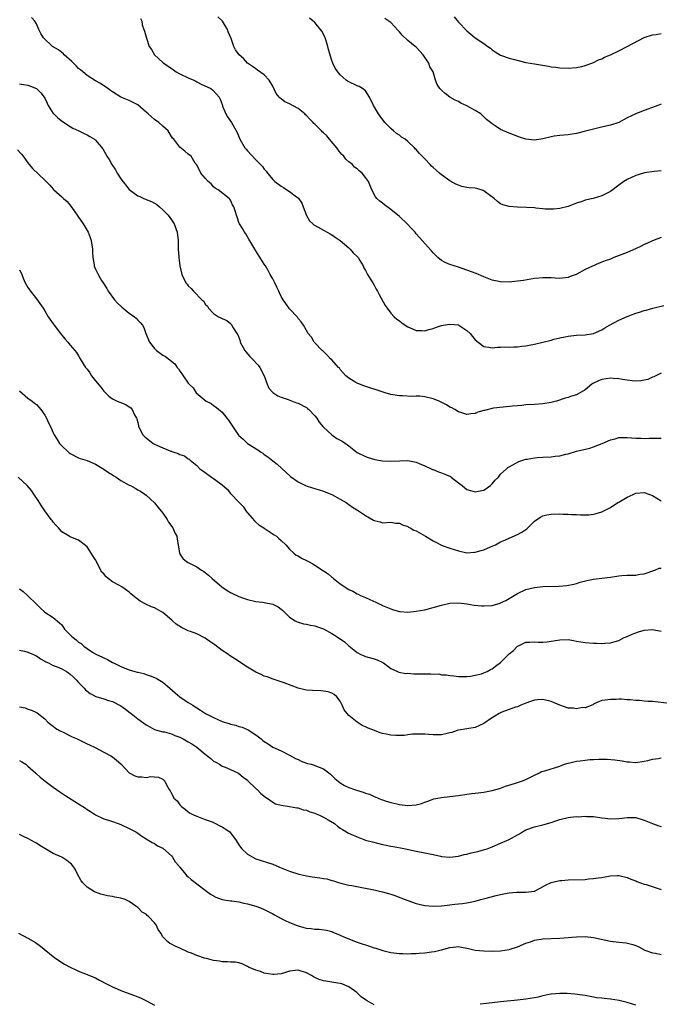
# Model space of a CAD drawing. Units: inches. Extents: x 2595000 to 2598000, y 1530000 to 1533000.
# Drawn here: x 2595273 to 2595425, y 1531318 to 1531551 of the extents above; entities that cross this region are included whole.
import ezdxf

# ---------------------------------------------------------------- set-up
doc = ezdxf.new("R2010")
doc.units = ezdxf.units.IN
doc.header["$MEASUREMENT"] = 0
doc.layers.add('LD25951530_10ft', color=82, linetype='Continuous')

msp = doc.modelspace()

# ---------------------------------------------------------------- linework, layer by layer
at = {"layer": 'LD25951530_10ft'}
for points, elevation in [([(2595425, 1531467.65), (2595423.75, 1531467), (2595423.27, 1531466.73), (2595423, 1531466.64), (2595421.84, 1531466.16), (2595421, 1531465.94), (2595420.18, 1531465.82), (2595419, 1531465.76), (2595418.18, 1531465.82), (2595417, 1531465.96), (2595415.88, 1531466.12), (2595415, 1531466.28), (2595413.65, 1531466.35), (2595413, 1531466.42), (2595411, 1531466.14), (2595410.17, 1531465.83), (2595408.84, 1531465.16), (2595408.62, 1531465), (2595407, 1531463.7), (2595405, 1531462.53), (2595403.8, 1531462.2), (2595403, 1531461.87), (2595402.3, 1531461.7), (2595400.26, 1531461), (2595399, 1531460.7), (2595397, 1531460.35), (2595395, 1531460.19), (2595393, 1531460.1), (2595391.99, 1531459.99), (2595391, 1531459.92), (2595389.77, 1531459.77), (2595387.57, 1531459.57), (2595385.3, 1531459.3), (2595385, 1531459.25), (2595383.18, 1531458.82), (2595383, 1531458.76), (2595381.62, 1531458.37), (2595381, 1531458.09), (2595379.97, 1531458.03), (2595379, 1531457.84), (2595377.77, 1531458.23), (2595377, 1531458.45), (2595376.11, 1531459), (2595375.41, 1531459.41), (2595375, 1531459.58), (2595374.15, 1531460.15), (2595372.41, 1531461), (2595371, 1531461.54), (2595369, 1531461.99), (2595367.86, 1531462.14), (2595367, 1531462.15), (2595366.06, 1531462.06), (2595363.71, 1531462.29), (2595363, 1531462.22), (2595361.47, 1531462.53), (2595361, 1531462.56), (2595359.63, 1531463), (2595359.14, 1531463.14), (2595354.61, 1531464.6), (2595353.57, 1531465), (2595353, 1531465.24), (2595352.33, 1531465.67), (2595351, 1531466.44), (2595350.35, 1531467), (2595349.69, 1531467.69), (2595349, 1531468.51), (2595348.8, 1531468.8), (2595348.6, 1531469), (2595347, 1531470.74), (2595346.72, 1531471), (2595345.92, 1531471.92), (2595345, 1531472.74), (2595344.89, 1531472.89), (2595344.71, 1531473), (2595343, 1531474.81), (2595342.84, 1531475), (2595342.17, 1531476.17), (2595341.43, 1531477), (2595341, 1531477.71), (2595340.26, 1531479), (2595339.77, 1531479.77), (2595339, 1531480.59), (2595338.86, 1531480.86), (2595337, 1531482.85), (2595336.14, 1531484.14), (2595335.5, 1531485), (2595335, 1531485.74), (2595334.63, 1531486.63), (2595334.44, 1531487), (2595334.01, 1531488.01), (2595333.46, 1531489), (2595333, 1531489.92), (2595332.42, 1531491), (2595331.95, 1531491.95), (2595331.26, 1531493), (2595331, 1531493.44), (2595329, 1531496.59), (2595327.37, 1531499.37), (2595327, 1531499.93), (2595326.62, 1531500.62), (2595326.32, 1531501), (2595325.85, 1531501.85), (2595325.1, 1531503), (2595325.06, 1531503.06), (2595324.57, 1531504.57), (2595324.42, 1531505), (2595324.2, 1531505.8), (2595323.82, 1531507), (2595323.48, 1531507.48), (2595323, 1531508.6), (2595322.83, 1531508.83), (2595322.66, 1531509), (2595320.05, 1531511), (2595319.4, 1531511.4), (2595319, 1531511.71), (2595318.42, 1531512.42), (2595317.69, 1531513), (2595317, 1531513.8), (2595315.94, 1531515), (2595315.68, 1531515.68), (2595315, 1531516.87), (2595314.96, 1531516.96), (2595314.91, 1531517), (2595314.66, 1531517.34), (2595313.67, 1531519), (2595313.27, 1531519.27), (2595313, 1531519.5), (2595312.21, 1531520.21), (2595311, 1531521.17), (2595309.55, 1531523), (2595309.29, 1531523.29), (2595308.19, 1531525), (2595307, 1531526.07), (2595306, 1531527), (2595305, 1531527.69), (2595304.28, 1531528.28), (2595303.47, 1531529), (2595303, 1531529.45), (2595301, 1531531.17), (2595299.8, 1531531.8), (2595299, 1531532.19), (2595297, 1531533.01), (2595295, 1531534.27), (2595294.59, 1531534.59), (2595293.94, 1531535), (2595292.18, 1531536.18), (2595291, 1531536.82), (2595289, 1531538.13), (2595287.44, 1531539.44), (2595287, 1531539.79), (2595286.41, 1531540.41), (2595285.79, 1531541), (2595285.42, 1531541.42), (2595283.62, 1531543), (2595283.32, 1531543.32), (2595283, 1531543.54), (2595282.21, 1531544.21), (2595280.82, 1531545), (2595278.67, 1531547), (2595278.06, 1531548.06), (2595277.56, 1531549), (2595277, 1531550.34), (2595276.67, 1531551), (2595275.87, 1531551.87)], 8070), ([(2595301.64, 1531551.64), (2595301.96, 1531551), (2595302.1, 1531550.1), (2595302.44, 1531549), (2595302.6, 1531548.6), (2595303.07, 1531546.93), (2595303.69, 1531545), (2595304.27, 1531544.27), (2595304.97, 1531543), (2595307, 1531541.22), (2595307.21, 1531541), (2595309, 1531539.78), (2595309.45, 1531539.45), (2595310.12, 1531539), (2595311, 1531538.51), (2595313, 1531537.56), (2595314.27, 1531537), (2595314.75, 1531536.75), (2595315, 1531536.63), (2595316.05, 1531536.05), (2595318.35, 1531535), (2595318.73, 1531534.73), (2595319, 1531534.5), (2595320.31, 1531533), (2595320.51, 1531532.51), (2595321, 1531531.2), (2595321.06, 1531531), (2595321.13, 1531530.87), (2595321.9, 1531529), (2595322.29, 1531528.29), (2595323.22, 1531527), (2595324.58, 1531524.58), (2595325.21, 1531523), (2595326.4, 1531521), (2595326.67, 1531520.67), (2595327, 1531520.29), (2595329, 1531518.17), (2595330.14, 1531517), (2595330.54, 1531516.54), (2595331, 1531515.89), (2595331.44, 1531515.44), (2595331.76, 1531515), (2595333, 1531513.51), (2595333.5, 1531513), (2595335, 1531511.87), (2595335.55, 1531511.55), (2595336.34, 1531511), (2595337, 1531510.62), (2595338.6, 1531509.4), (2595339, 1531509.13), (2595339.88, 1531507.88), (2595340.18, 1531507), (2595340.99, 1531504.99), (2595341.73, 1531503.73), (2595342.54, 1531503), (2595342.76, 1531502.76), (2595343.8, 1531502.2), (2595345, 1531501.5), (2595345.92, 1531501), (2595346.58, 1531500.58), (2595347, 1531500.36), (2595347.8, 1531499.8), (2595348.99, 1531499), (2595351, 1531497.28), (2595351.35, 1531497), (2595352.09, 1531496.09), (2595353, 1531495.25), (2595353.23, 1531495), (2595353.67, 1531494.33), (2595354.46, 1531493), (2595354.59, 1531492.59), (2595355, 1531491.94), (2595355.29, 1531491.29), (2595355.49, 1531491), (2595356.28, 1531489.72), (2595356.68, 1531489), (2595357, 1531488.49), (2595357.52, 1531487.52), (2595357.86, 1531487), (2595358.25, 1531486.25), (2595359.66, 1531483.66), (2595360.1, 1531483), (2595361, 1531481.86), (2595361.76, 1531481), (2595362.42, 1531480.42), (2595363, 1531480.03), (2595363.56, 1531479.56), (2595364.41, 1531479), (2595365, 1531478.63), (2595366.09, 1531478.09), (2595367, 1531477.73), (2595368.31, 1531477.69), (2595369, 1531477.64), (2595370.01, 1531477.99), (2595371, 1531478.23), (2595371.54, 1531478.46), (2595373, 1531478.93), (2595373.35, 1531479), (2595375, 1531479.26), (2595377, 1531479.05), (2595377.11, 1531479), (2595379, 1531477.74), (2595379.78, 1531477), (2595380.32, 1531476.32), (2595381, 1531475.53), (2595381.66, 1531475), (2595383, 1531473.97), (2595384.21, 1531473.79), (2595385, 1531473.62), (2595386.25, 1531473.75), (2595387, 1531473.75), (2595388.17, 1531473.83), (2595389, 1531473.79), (2595390.14, 1531473.86), (2595391, 1531473.84), (2595392.01, 1531473.99), (2595393, 1531474.08), (2595393.75, 1531474.25), (2595395, 1531474.49), (2595399, 1531475.46), (2595399.64, 1531475.64), (2595401, 1531475.97), (2595402.25, 1531476.25), (2595403, 1531476.4), (2595405, 1531476.59), (2595407, 1531476.67), (2595409, 1531476.99), (2595411, 1531477.9), (2595411.66, 1531478.34), (2595412.81, 1531479), (2595415, 1531480.16), (2595417, 1531481.05), (2595419, 1531481.81), (2595419.91, 1531482.09), (2595421, 1531482.45), (2595421.45, 1531482.55), (2595423.02, 1531483.02), (2595425.64, 1531483.64)], 8060), ([(2595425, 1531499.74), (2595423, 1531498.99), (2595421.65, 1531498.35), (2595421, 1531498.07), (2595420.29, 1531497.71), (2595418.94, 1531497.06), (2595417, 1531496.21), (2595413.82, 1531495), (2595413, 1531494.65), (2595411.78, 1531494.22), (2595411, 1531493.87), (2595410.32, 1531493.68), (2595407, 1531492.16), (2595405.09, 1531491.09), (2595404.91, 1531491), (2595403.48, 1531490.52), (2595403, 1531490.29), (2595401, 1531490.04), (2595399.91, 1531490.09), (2595399, 1531490.18), (2595397.82, 1531490.18), (2595397, 1531490.21), (2595395, 1531490), (2595392.41, 1531489.59), (2595391, 1531489.37), (2595389, 1531489.18), (2595387, 1531489.24), (2595385, 1531489.67), (2595383, 1531490.44), (2595381.21, 1531491.21), (2595379, 1531492.03), (2595377, 1531492.71), (2595375, 1531493.36), (2595373.84, 1531493.84), (2595373, 1531494.27), (2595372.14, 1531495), (2595371, 1531496.08), (2595370.6, 1531496.6), (2595367, 1531500.65), (2595366.71, 1531501), (2595365.9, 1531501.9), (2595364.84, 1531503), (2595363, 1531504.69), (2595362.64, 1531505), (2595361, 1531506.35), (2595359.49, 1531507.49), (2595359, 1531507.91), (2595358.36, 1531508.36), (2595357.67, 1531509), (2595357.37, 1531509.37), (2595356.49, 1531511), (2595355.67, 1531513), (2595355, 1531513.97), (2595354.17, 1531515), (2595353.51, 1531515.51), (2595353, 1531515.97), (2595352.41, 1531516.41), (2595351.86, 1531517), (2595351, 1531517.65), (2595350.3, 1531518.3), (2595349.81, 1531519), (2595349.4, 1531519.4), (2595349, 1531519.85), (2595348.49, 1531520.49), (2595348.17, 1531521), (2595346.47, 1531523), (2595345.78, 1531523.78), (2595345, 1531524.55), (2595344.75, 1531524.75), (2595344.55, 1531525), (2595343, 1531526.57), (2595342.75, 1531526.75), (2595342.56, 1531527), (2595341.78, 1531527.78), (2595341, 1531528.63), (2595340.79, 1531528.79), (2595340.58, 1531529), (2595339, 1531530.3), (2595337, 1531531.41), (2595335.89, 1531531.89), (2595335, 1531532.6), (2595334.74, 1531532.74), (2595334.53, 1531533), (2595333.82, 1531533.82), (2595333, 1531535.59), (2595332.19, 1531537), (2595331, 1531538.3), (2595329.4, 1531539.4), (2595329, 1531539.66), (2595328.23, 1531540.23), (2595327.03, 1531541), (2595326.1, 1531542.1), (2595325.04, 1531543), (2595324.2, 1531544.2), (2595323.8, 1531545), (2595323.16, 1531546.84), (2595323.05, 1531547.05), (2595322.44, 1531548.44), (2595322.29, 1531549), (2595321.06, 1531551), (2595321, 1531551.08), (2595320.01, 1531552.01)], 8050), ([(2595425, 1531515.5), (2595423.37, 1531515.37), (2595421.06, 1531515.06), (2595420.84, 1531515), (2595419, 1531514.45), (2595417, 1531513.5), (2595416.21, 1531513), (2595415, 1531512.14), (2595413, 1531510.66), (2595411, 1531509.59), (2595408.96, 1531508.96), (2595407, 1531508.55), (2595406.29, 1531508.29), (2595405, 1531507.86), (2595403, 1531507.07), (2595401, 1531506.62), (2595399.53, 1531506.47), (2595399, 1531506.46), (2595397.52, 1531506.48), (2595397, 1531506.54), (2595395.31, 1531506.69), (2595395, 1531506.74), (2595393.13, 1531506.87), (2595391, 1531506.92), (2595389.05, 1531507.05), (2595387.48, 1531507.48), (2595387, 1531507.75), (2595386.25, 1531508.25), (2595385.44, 1531509), (2595383.76, 1531510.24), (2595383, 1531510.83), (2595382.89, 1531510.89), (2595381.34, 1531511.34), (2595381, 1531511.39), (2595379.54, 1531511.54), (2595379, 1531511.61), (2595377.84, 1531511.84), (2595377, 1531512.11), (2595376.38, 1531512.38), (2595375, 1531513.19), (2595373, 1531514.61), (2595372.49, 1531515), (2595371.69, 1531515.69), (2595371, 1531516.33), (2595370.63, 1531516.63), (2595370.27, 1531517), (2595369, 1531518.38), (2595367.7, 1531519.7), (2595367, 1531520.55), (2595366.77, 1531520.77), (2595366.58, 1531521), (2595365, 1531522.46), (2595364.34, 1531523), (2595363.52, 1531523.52), (2595363, 1531523.94), (2595362.35, 1531524.35), (2595361.58, 1531525), (2595361, 1531525.55), (2595359.59, 1531527), (2595358.44, 1531528.44), (2595358.06, 1531529), (2595356.91, 1531531), (2595355.93, 1531533), (2595355, 1531534.44), (2595354.24, 1531535), (2595353.47, 1531535.47), (2595353, 1531535.66), (2595351, 1531536.6), (2595350.75, 1531536.75), (2595350.43, 1531537), (2595349, 1531538.28), (2595348.4, 1531539), (2595347.83, 1531539.83), (2595347.26, 1531541), (2595347, 1531541.68), (2595346.23, 1531544.23), (2595346.08, 1531545), (2595345.66, 1531546.34), (2595345.43, 1531547), (2595345, 1531547.92), (2595344.6, 1531548.6), (2595344.35, 1531549), (2595343, 1531550.67), (2595342.81, 1531550.81), (2595342.61, 1531551), (2595341.7, 1531551.7)], 8040), ([(2595425, 1531531.29), (2595424.24, 1531531), (2595420.39, 1531529.61), (2595419, 1531528.99), (2595417, 1531528.06), (2595415, 1531526.96), (2595413, 1531526.34), (2595411.9, 1531526.1), (2595410.28, 1531525.72), (2595408.68, 1531525.32), (2595406.81, 1531524.81), (2595405, 1531524.38), (2595403, 1531524.05), (2595401.98, 1531523.98), (2595401, 1531523.88), (2595399.72, 1531523.72), (2595399, 1531523.61), (2595397, 1531523.13), (2595395, 1531522.8), (2595393, 1531523), (2595391.49, 1531523.49), (2595389, 1531524.46), (2595387, 1531525.34), (2595385.94, 1531526.06), (2595385, 1531526.64), (2595384.57, 1531527), (2595383.67, 1531527.67), (2595383, 1531528.33), (2595382.27, 1531529), (2595381, 1531529.79), (2595379, 1531530.93), (2595377.55, 1531531.55), (2595377, 1531531.91), (2595376.23, 1531532.23), (2595374.96, 1531533), (2595373.86, 1531533.86), (2595373, 1531534.66), (2595372.57, 1531535), (2595371.97, 1531535.97), (2595371.53, 1531537), (2595371.05, 1531538.95), (2595371.03, 1531539), (2595370.19, 1531540.19), (2595369.98, 1531541), (2595368.62, 1531543), (2595367.83, 1531543.83), (2595367, 1531544.8), (2595366.78, 1531545), (2595365, 1531546.37), (2595363.67, 1531547.67), (2595363, 1531548.43), (2595362.74, 1531548.74), (2595361, 1531550.65), (2595359.59, 1531551.59)], 8030), ([(2595375.96, 1531551.96), (2595377, 1531550.77), (2595379, 1531548.65), (2595379.9, 1531547.9), (2595380.94, 1531547), (2595383, 1531545.7), (2595383.95, 1531545), (2595384.58, 1531544.58), (2595385, 1531544.19), (2595385.73, 1531543.73), (2595387, 1531542.89), (2595389, 1531542.21), (2595389.94, 1531541.94), (2595393, 1531541.21), (2595395, 1531540.83), (2595398.3, 1531540.3), (2595399, 1531540.16), (2595400.04, 1531540.04), (2595401, 1531539.9), (2595403, 1531539.82), (2595405, 1531539.99), (2595406.27, 1531540.27), (2595407, 1531540.46), (2595408.86, 1531541.14), (2595409, 1531541.18), (2595410.19, 1531541.81), (2595411, 1531542.09), (2595411.59, 1531542.41), (2595413, 1531543.03), (2595415, 1531543.97), (2595417, 1531544.97), (2595418.33, 1531545.67), (2595419.63, 1531546.37), (2595421, 1531547.07), (2595423, 1531547.73), (2595423.84, 1531547.84), (2595425, 1531548.06)], 8020), ([(2595273, 1531536.13), (2595273.94, 1531535.94), (2595275, 1531535.82), (2595275.6, 1531535.6), (2595277.02, 1531535.02), (2595278.04, 1531534.04), (2595278.85, 1531533), (2595279, 1531532.71), (2595279.52, 1531531.52), (2595279.83, 1531531), (2595281, 1531529.14), (2595281.13, 1531529), (2595282.09, 1531528.09), (2595283.22, 1531527.22), (2595285, 1531526.03), (2595285.66, 1531525.66), (2595287.05, 1531525), (2595288.35, 1531524.35), (2595289, 1531524.06), (2595289.69, 1531523.69), (2595290.81, 1531523), (2595291, 1531522.83), (2595292.71, 1531520.71), (2595293.49, 1531519.49), (2595293.7, 1531519), (2595294.22, 1531518.22), (2595294.87, 1531517), (2595295.73, 1531515.73), (2595296.14, 1531515), (2595297, 1531513.67), (2595299, 1531511.08), (2595301, 1531509.65), (2595301.48, 1531509.48), (2595302.49, 1531509), (2595302.85, 1531508.85), (2595303, 1531508.77), (2595304.28, 1531508.28), (2595305, 1531507.84), (2595305.54, 1531507.54), (2595306.15, 1531507), (2595307, 1531506.29), (2595308.2, 1531505), (2595309, 1531503.92), (2595309.61, 1531503), (2595310.37, 1531501), (2595310.6, 1531499), (2595310.63, 1531497), (2595310.75, 1531495), (2595310.98, 1531493), (2595311.45, 1531491), (2595312.45, 1531489), (2595312.71, 1531488.71), (2595313, 1531488.32), (2595313.68, 1531487.68), (2595314.26, 1531487), (2595316.24, 1531485), (2595316.64, 1531484.64), (2595317, 1531483.97), (2595317.51, 1531483.51), (2595317.82, 1531483), (2595319, 1531481.74), (2595320.13, 1531481), (2595320.74, 1531480.74), (2595321, 1531480.57), (2595322.09, 1531480.09), (2595323, 1531479.38), (2595323.19, 1531479.19), (2595323.65, 1531478.35), (2595324.51, 1531477), (2595324.72, 1531476.72), (2595325.25, 1531475.25), (2595325.31, 1531475), (2595326.36, 1531473), (2595326.64, 1531472.64), (2595327.61, 1531471.6), (2595328.14, 1531471), (2595329.54, 1531469.54), (2595329.93, 1531469), (2595330.98, 1531467), (2595331.72, 1531465), (2595332.09, 1531464.09), (2595333.05, 1531463.05), (2595334.24, 1531462.24), (2595335, 1531461.94), (2595336.64, 1531461.36), (2595338.61, 1531460.61), (2595339, 1531460.49), (2595341, 1531459.47), (2595341.27, 1531459.27), (2595341.57, 1531459), (2595343, 1531457.53), (2595343.41, 1531457), (2595344.03, 1531456.03), (2595344.86, 1531455), (2595345, 1531454.81), (2595346.99, 1531452.99), (2595348.18, 1531452.18), (2595349, 1531451.76), (2595349.49, 1531451.49), (2595350.22, 1531451), (2595350.68, 1531450.68), (2595351, 1531450.41), (2595353, 1531448.86), (2595355, 1531447.87), (2595355.65, 1531447.65), (2595357.21, 1531447.21), (2595359, 1531446.9), (2595361, 1531446.79), (2595363.12, 1531446.88), (2595365, 1531446.92), (2595367, 1531446.56), (2595367.73, 1531446.27), (2595369, 1531445.7), (2595370.54, 1531445), (2595370.83, 1531444.83), (2595371, 1531444.79), (2595372.24, 1531444.24), (2595373, 1531444.04), (2595373.74, 1531443.74), (2595375.12, 1531443.12), (2595375.3, 1531443), (2595377, 1531441.63), (2595377.86, 1531441), (2595378.48, 1531440.48), (2595379, 1531440.1), (2595379.87, 1531439.87), (2595381, 1531439.51), (2595381.68, 1531439.68), (2595383, 1531439.95), (2595384.62, 1531441), (2595385, 1531441.38), (2595385.72, 1531442.28), (2595386.48, 1531443), (2595387, 1531443.68), (2595388.37, 1531445), (2595388.72, 1531445.28), (2595389, 1531445.45), (2595389.92, 1531445.92), (2595391.28, 1531446.72), (2595393, 1531447.27), (2595393.29, 1531447.29), (2595395, 1531447.61), (2595395.62, 1531447.62), (2595397, 1531447.72), (2595399, 1531447.8), (2595399.94, 1531447.94), (2595401, 1531448.06), (2595402.42, 1531448.42), (2595403, 1531448.55), (2595405, 1531449.13), (2595408.1, 1531449.9), (2595409, 1531450.18), (2595411.02, 1531450.98), (2595413, 1531451.81), (2595414.1, 1531452.1), (2595415, 1531452.35), (2595416.38, 1531452.38), (2595417, 1531452.42), (2595419, 1531452.25), (2595420.21, 1531452.21), (2595421, 1531452.16), (2595422.22, 1531452.22), (2595424.26, 1531452.26), (2595425, 1531452.25)], 8080), ([(2595272.49, 1531520.49), (2595273.47, 1531519.47), (2595273.87, 1531519), (2595275, 1531517.41), (2595276.09, 1531516.09), (2595279, 1531513.31), (2595279.28, 1531513), (2595280.17, 1531512.17), (2595281, 1531511.17), (2595281.17, 1531511), (2595283, 1531509.37), (2595283.39, 1531509), (2595284.26, 1531508.26), (2595285.18, 1531507.18), (2595285.97, 1531506.03), (2595286.83, 1531504.83), (2595288.07, 1531503), (2595289.26, 1531501), (2595289.74, 1531499.74), (2595289.98, 1531499), (2595290.26, 1531497), (2595290.28, 1531496.28), (2595290.39, 1531495), (2595290.7, 1531493.31), (2595290.73, 1531493), (2595290.8, 1531492.8), (2595291, 1531492.26), (2595291.61, 1531491), (2595292.45, 1531489.55), (2595292.79, 1531489), (2595293.67, 1531487.67), (2595294.04, 1531487), (2595295.47, 1531485), (2595296.21, 1531484.21), (2595297, 1531483.5), (2595297.25, 1531483.25), (2595297.55, 1531483), (2595299, 1531481.85), (2595300.21, 1531481), (2595300.61, 1531480.61), (2595301, 1531480.15), (2595301.63, 1531479.63), (2595302.17, 1531479), (2595302.46, 1531478.46), (2595302.94, 1531477), (2595303.79, 1531475), (2595305, 1531473.44), (2595305.46, 1531473), (2595306.36, 1531472.36), (2595307, 1531471.85), (2595307.58, 1531471.58), (2595308.34, 1531471), (2595309.81, 1531469.81), (2595310.34, 1531469), (2595310.65, 1531468.65), (2595311, 1531468.1), (2595311.48, 1531467.48), (2595311.78, 1531467), (2595313, 1531465.26), (2595313.21, 1531465), (2595314.12, 1531464.12), (2595314.87, 1531463), (2595315.82, 1531462.18), (2595317.26, 1531461), (2595318.42, 1531460.42), (2595319, 1531459.98), (2595319.61, 1531459.61), (2595320.23, 1531459), (2595321, 1531458.41), (2595322.11, 1531457), (2595322.52, 1531456.52), (2595323.29, 1531455.29), (2595324.92, 1531452.92), (2595325, 1531452.83), (2595325.98, 1531451.98), (2595327, 1531451), (2595329.46, 1531449.46), (2595330.07, 1531449), (2595330.65, 1531448.65), (2595331, 1531448.38), (2595331.81, 1531447.81), (2595333, 1531446.9), (2595334.05, 1531446.05), (2595337.19, 1531443.19), (2595339, 1531441.87), (2595340.96, 1531440.96), (2595342.45, 1531440.45), (2595343, 1531440.29), (2595345, 1531439.65), (2595346.79, 1531439), (2595347, 1531438.9), (2595349, 1531437.81), (2595350.38, 1531437), (2595350.73, 1531436.73), (2595351, 1531436.55), (2595351.89, 1531435.89), (2595353.35, 1531435), (2595355, 1531433.88), (2595356.85, 1531432.85), (2595357, 1531432.72), (2595358.42, 1531432.42), (2595359, 1531432.22), (2595361, 1531432.31), (2595362.14, 1531432.14), (2595363, 1531432.12), (2595363.71, 1531431.71), (2595365, 1531431.32), (2595365.18, 1531431.18), (2595365.56, 1531431), (2595366.46, 1531430.46), (2595367, 1531430.26), (2595368.68, 1531429.32), (2595369.23, 1531429), (2595371, 1531427.9), (2595371.61, 1531427.61), (2595372.79, 1531427), (2595373.16, 1531426.84), (2595375, 1531426.19), (2595377, 1531425.52), (2595379, 1531425.11), (2595380.8, 1531425.2), (2595381, 1531425.2), (2595382.39, 1531425.61), (2595383, 1531425.75), (2595383.85, 1531426.15), (2595385, 1531426.62), (2595385.75, 1531427), (2595387, 1531427.69), (2595388.17, 1531428.17), (2595389, 1531428.57), (2595391, 1531429.4), (2595392.01, 1531429.99), (2595393.21, 1531430.79), (2595395, 1531432.54), (2595395.61, 1531433), (2595396.46, 1531433.54), (2595397, 1531433.83), (2595397.96, 1531434.04), (2595399, 1531434.24), (2595401, 1531434.29), (2595401.76, 1531434.24), (2595403, 1531434.22), (2595403.85, 1531434.16), (2595405, 1531434.13), (2595405.94, 1531434.06), (2595407, 1531434.1), (2595407.9, 1531434.1), (2595409, 1531434.25), (2595409.64, 1531434.36), (2595411, 1531434.77), (2595411.16, 1531434.84), (2595413, 1531435.8), (2595414.78, 1531437), (2595415, 1531437.11), (2595416.19, 1531437.81), (2595417, 1531438.25), (2595417.52, 1531438.48), (2595418.55, 1531439), (2595419, 1531439.18), (2595421, 1531439.33), (2595422.12, 1531439), (2595423, 1531438.65), (2595425, 1531437.39)], 8090), ([(2595273, 1531492.12), (2595273.41, 1531491.41), (2595273.53, 1531491), (2595273.87, 1531490.13), (2595274.37, 1531489), (2595275, 1531487.92), (2595275.36, 1531487.36), (2595275.57, 1531487), (2595277, 1531485.2), (2595278.58, 1531483), (2595279, 1531482.39), (2595279.83, 1531481), (2595281, 1531479.29), (2595281.18, 1531479), (2595282.71, 1531477), (2595283.73, 1531475.73), (2595284.43, 1531475), (2595285, 1531474.27), (2595286.14, 1531473), (2595286.5, 1531472.5), (2595287, 1531471.74), (2595287.41, 1531471), (2595288.03, 1531469.96), (2595288.65, 1531469), (2595288.81, 1531468.81), (2595289, 1531468.54), (2595289.67, 1531467.67), (2595290.09, 1531467), (2595291, 1531465.79), (2595292.28, 1531464.28), (2595293, 1531463.36), (2595294.18, 1531462.18), (2595295, 1531461.53), (2595296.16, 1531461), (2595296.75, 1531460.75), (2595298.19, 1531460.19), (2595299, 1531459.68), (2595299.39, 1531459.39), (2595299.68, 1531459), (2595300.25, 1531457.75), (2595300.7, 1531457), (2595300.8, 1531456.8), (2595301, 1531455.91), (2595301.19, 1531455.19), (2595301.22, 1531455), (2595302.22, 1531453), (2595302.61, 1531452.61), (2595303, 1531452.28), (2595304.71, 1531451), (2595305, 1531450.84), (2595307, 1531449.93), (2595308.82, 1531449.18), (2595309, 1531449.12), (2595309.11, 1531449.11), (2595309.36, 1531449), (2595310.62, 1531448.62), (2595311, 1531448.38), (2595312.06, 1531448.06), (2595313, 1531447.34), (2595313.23, 1531447.23), (2595313.45, 1531447), (2595315, 1531445.74), (2595315.76, 1531445), (2595316.46, 1531444.46), (2595317, 1531444.1), (2595318.53, 1531443), (2595319, 1531442.7), (2595320.37, 1531441.63), (2595321, 1531441.17), (2595322.17, 1531440.17), (2595323, 1531439.15), (2595323.08, 1531439.08), (2595325.04, 1531437), (2595326.02, 1531436.02), (2595326.66, 1531435), (2595327, 1531434.56), (2595328.67, 1531432.67), (2595329, 1531432.36), (2595329.74, 1531431.74), (2595330.87, 1531431), (2595330.94, 1531430.94), (2595333.36, 1531429.36), (2595333.9, 1531429), (2595334.47, 1531428.47), (2595335, 1531428.02), (2595336.1, 1531427), (2595337, 1531425.97), (2595338.01, 1531425), (2595338.54, 1531424.54), (2595339, 1531424.36), (2595339.83, 1531423.83), (2595341, 1531423.28), (2595341.46, 1531423), (2595342.49, 1531422.49), (2595343, 1531422.19), (2595345, 1531420.82), (2595346.12, 1531420.12), (2595347, 1531419.32), (2595347.2, 1531419.2), (2595347.39, 1531419), (2595349, 1531417.77), (2595350.07, 1531417), (2595350.64, 1531416.64), (2595351, 1531416.39), (2595351.97, 1531415.97), (2595353, 1531415.35), (2595353.26, 1531415.26), (2595353.77, 1531415), (2595355, 1531414.49), (2595356, 1531414), (2595357.42, 1531413.42), (2595358.21, 1531413), (2595358.76, 1531412.76), (2595359, 1531412.62), (2595360.16, 1531412.16), (2595361, 1531411.79), (2595361.59, 1531411.59), (2595363, 1531411.21), (2595363.18, 1531411.18), (2595365, 1531411.04), (2595367, 1531411.23), (2595369, 1531411.62), (2595371, 1531412.13), (2595373, 1531412.69), (2595375, 1531413.13), (2595377, 1531413.24), (2595379, 1531413.02), (2595380.69, 1531412.69), (2595382.5, 1531412.5), (2595383, 1531412.49), (2595385, 1531412.63), (2595386.85, 1531413.15), (2595387, 1531413.21), (2595388.19, 1531413.81), (2595391, 1531415.46), (2595393, 1531416.36), (2595395, 1531416.9), (2595397, 1531417.11), (2595400.83, 1531417.17), (2595402.67, 1531417.33), (2595404.33, 1531417.67), (2595405, 1531417.85), (2595405.87, 1531418.13), (2595407.45, 1531418.55), (2595409, 1531418.83), (2595411, 1531419.07), (2595413, 1531419.35), (2595415, 1531419.65), (2595415.72, 1531419.72), (2595417, 1531419.78), (2595417.83, 1531419.83), (2595419, 1531419.81), (2595419.99, 1531419.99), (2595421, 1531420.12), (2595423.54, 1531421), (2595424.58, 1531421.42), (2595425, 1531421.43)], 8100), ([(2595273, 1531463.44), (2595275, 1531461.74), (2595275.98, 1531461), (2595276.54, 1531460.54), (2595277, 1531460.2), (2595277.59, 1531459.59), (2595278.08, 1531459), (2595279, 1531457.69), (2595279.38, 1531457), (2595279.86, 1531455.86), (2595280.32, 1531455), (2595281, 1531453.46), (2595281.24, 1531453), (2595281.91, 1531451.91), (2595282.51, 1531451), (2595283, 1531450.42), (2595284.54, 1531449), (2595284.79, 1531448.79), (2595285, 1531448.59), (2595287, 1531447.56), (2595287.4, 1531447.4), (2595289, 1531446.93), (2595291, 1531446.05), (2595293, 1531444.9), (2595294.12, 1531444.12), (2595295, 1531443.58), (2595295.33, 1531443.33), (2595295.87, 1531443), (2595297, 1531442.23), (2595299, 1531441.14), (2595299.33, 1531441), (2595300.4, 1531440.4), (2595301, 1531440.02), (2595301.67, 1531439.67), (2595302.7, 1531439), (2595303, 1531438.75), (2595305, 1531436.92), (2595305.83, 1531435.83), (2595307, 1531434.47), (2595307.96, 1531433), (2595308.33, 1531432.33), (2595309.3, 1531431), (2595309.83, 1531429.83), (2595310.24, 1531429), (2595310.34, 1531428.34), (2595310.6, 1531427), (2595310.92, 1531425), (2595310.94, 1531424.94), (2595311.73, 1531423.73), (2595312.57, 1531423), (2595313, 1531422.76), (2595315, 1531421.73), (2595316.1, 1531421), (2595316.67, 1531420.67), (2595317, 1531420.43), (2595317.82, 1531419.82), (2595318.68, 1531419), (2595320.97, 1531417), (2595322.18, 1531416.18), (2595323, 1531415.72), (2595323.47, 1531415.47), (2595325, 1531414.75), (2595326.29, 1531414.29), (2595327, 1531414.01), (2595329, 1531413.57), (2595330.59, 1531413.41), (2595331, 1531413.35), (2595333, 1531412.96), (2595334.3, 1531412.3), (2595335, 1531411.72), (2595335.41, 1531411.41), (2595335.8, 1531411), (2595337, 1531409.82), (2595338.28, 1531409), (2595338.76, 1531408.76), (2595340.29, 1531408.29), (2595341, 1531408.2), (2595341.93, 1531407.93), (2595343, 1531407.8), (2595343.57, 1531407.57), (2595345, 1531407.11), (2595347, 1531406.01), (2595348.53, 1531405), (2595349.99, 1531403.99), (2595351, 1531403.08), (2595353, 1531401.44), (2595353.89, 1531401), (2595354.66, 1531400.66), (2595355, 1531400.52), (2595357, 1531399.96), (2595357.72, 1531399.72), (2595359.1, 1531399.1), (2595359.28, 1531399), (2595361, 1531397.68), (2595362.54, 1531397), (2595362.84, 1531396.84), (2595364.54, 1531396.54), (2595365, 1531396.55), (2595366.44, 1531396.44), (2595367, 1531396.46), (2595369, 1531396.43), (2595370.45, 1531396.45), (2595371, 1531396.38), (2595372.39, 1531396.39), (2595373, 1531396.23), (2595374.2, 1531396.2), (2595375, 1531396.01), (2595375.94, 1531395.94), (2595377, 1531395.83), (2595377.79, 1531395.79), (2595379, 1531395.81), (2595379.88, 1531395.88), (2595381, 1531396.08), (2595382.43, 1531396.43), (2595383, 1531396.64), (2595383.79, 1531397), (2595384.56, 1531397.44), (2595385, 1531397.6), (2595385.76, 1531398.24), (2595387, 1531399.13), (2595388.84, 1531401), (2595389, 1531401.14), (2595390.04, 1531401.96), (2595391, 1531402.94), (2595391.09, 1531403), (2595393, 1531403.9), (2595393.93, 1531403.93), (2595395, 1531404.03), (2595395.92, 1531403.92), (2595397, 1531403.93), (2595398, 1531404), (2595399, 1531404.13), (2595401, 1531404.48), (2595403, 1531404.54), (2595404.29, 1531404.29), (2595405, 1531404.19), (2595405.98, 1531403.98), (2595407, 1531403.83), (2595409, 1531403.65), (2595409.68, 1531403.68), (2595411, 1531403.58), (2595411.7, 1531403.7), (2595413, 1531403.74), (2595414.12, 1531404.12), (2595415, 1531404.34), (2595416.28, 1531405), (2595416.78, 1531405.22), (2595417, 1531405.29), (2595418.16, 1531405.84), (2595419.64, 1531406.36), (2595421, 1531406.78), (2595422.96, 1531406.96), (2595425, 1531406.56)], 8110), ([(2595427, 1531389.43), (2595423, 1531389.84), (2595421.9, 1531389.9), (2595421, 1531389.99), (2595419.87, 1531390.13), (2595419, 1531390.13), (2595417.7, 1531390.3), (2595417, 1531390.29), (2595415.61, 1531390.39), (2595415, 1531390.39), (2595414.36, 1531390.36), (2595413, 1531390.37), (2595411.77, 1531390.23), (2595411, 1531390.09), (2595409.47, 1531389.47), (2595409, 1531389.24), (2595408.88, 1531389.12), (2595407, 1531388.41), (2595406.43, 1531388.43), (2595405, 1531388.11), (2595404.26, 1531388.26), (2595403, 1531388.32), (2595401, 1531389.01), (2595399, 1531389.88), (2595397, 1531390.34), (2595395.75, 1531390.25), (2595395, 1531390.16), (2595394.1, 1531389.9), (2595393, 1531389.5), (2595391.77, 1531389), (2595391, 1531388.65), (2595390.53, 1531388.53), (2595387.32, 1531387.32), (2595387, 1531387.18), (2595386.67, 1531387), (2595385.62, 1531386.38), (2595384.39, 1531385.61), (2595383.49, 1531385), (2595383, 1531384.64), (2595381, 1531383.71), (2595377, 1531383.11), (2595376.66, 1531383), (2595375.45, 1531382.55), (2595375, 1531382.44), (2595374.32, 1531382.32), (2595373, 1531381.98), (2595372.03, 1531381.97), (2595371, 1531381.98), (2595369.91, 1531382.09), (2595369, 1531382.14), (2595367.82, 1531382.18), (2595367, 1531382.18), (2595366.13, 1531382.13), (2595365, 1531382), (2595364.14, 1531381.86), (2595363, 1531381.82), (2595362.18, 1531381.82), (2595361, 1531381.9), (2595359.85, 1531382.15), (2595359, 1531382.31), (2595358.45, 1531382.45), (2595357.12, 1531383), (2595355.58, 1531383.58), (2595355, 1531383.9), (2595354.19, 1531384.19), (2595352.98, 1531384.98), (2595351, 1531386.59), (2595350.64, 1531387), (2595349.94, 1531387.94), (2595349.46, 1531389), (2595349.3, 1531389.3), (2595349, 1531389.95), (2595348.18, 1531391), (2595347.53, 1531391.53), (2595347, 1531391.88), (2595346.14, 1531392.14), (2595345, 1531392.33), (2595344.37, 1531392.37), (2595342.45, 1531392.45), (2595341, 1531392.56), (2595340.64, 1531392.64), (2595339, 1531393.03), (2595335.72, 1531394.28), (2595335, 1531394.54), (2595333.13, 1531395.13), (2595331.68, 1531395.68), (2595331, 1531395.91), (2595330.29, 1531396.29), (2595329, 1531396.85), (2595327, 1531397.98), (2595324.01, 1531400.01), (2595322.79, 1531400.79), (2595322.5, 1531401), (2595321, 1531401.98), (2595319.28, 1531403.28), (2595318.09, 1531404.09), (2595317, 1531404.87), (2595315, 1531405.88), (2595313.54, 1531406.46), (2595313, 1531406.64), (2595311.36, 1531407.36), (2595310.15, 1531408.15), (2595309.25, 1531409), (2595309.11, 1531409.11), (2595307, 1531410.95), (2595305, 1531412.02), (2595304.29, 1531412.29), (2595302.92, 1531412.92), (2595302.79, 1531413), (2595301.6, 1531413.6), (2595299.82, 1531415), (2595299.38, 1531415.38), (2595299, 1531415.74), (2595297.24, 1531417), (2595296.66, 1531417.34), (2595295, 1531418.24), (2595294.03, 1531419), (2595293.48, 1531419.48), (2595293, 1531420.07), (2595292.54, 1531420.54), (2595291, 1531423.39), (2595290.36, 1531424.36), (2595289.98, 1531425), (2595289, 1531426.5), (2595287.64, 1531427.64), (2595287, 1531428.11), (2595286.34, 1531428.34), (2595285, 1531428.84), (2595284.77, 1531429), (2595283, 1531430.08), (2595282.26, 1531431), (2595281.63, 1531431.63), (2595281, 1531432.33), (2595280.71, 1531432.71), (2595280.51, 1531433), (2595279.04, 1531435), (2595278.2, 1531436.2), (2595277.45, 1531437.45), (2595276.4, 1531439), (2595275.82, 1531439.82), (2595274.84, 1531441), (2595272.68, 1531443)], 8120), ([(2595273, 1531416.55), (2595273.9, 1531415.9), (2595274.88, 1531415), (2595275, 1531414.87), (2595276.94, 1531413), (2595277, 1531412.92), (2595278.01, 1531412.01), (2595279, 1531411.06), (2595281, 1531409.73), (2595282.5, 1531408.5), (2595283, 1531408), (2595283.7, 1531407), (2595285, 1531405.7), (2595285.34, 1531405.34), (2595285.69, 1531405), (2595286.45, 1531404.45), (2595287, 1531403.96), (2595287.58, 1531403.58), (2595288.24, 1531403), (2595289, 1531402.46), (2595290.57, 1531401.43), (2595291.27, 1531401), (2595292.47, 1531400.47), (2595293, 1531400.19), (2595293.84, 1531399.84), (2595295, 1531399.14), (2595295.1, 1531399.1), (2595295.26, 1531399), (2595297, 1531398.2), (2595298.37, 1531397.63), (2595299, 1531397.4), (2595300.34, 1531397), (2595300.86, 1531396.86), (2595301, 1531396.81), (2595302.47, 1531396.47), (2595303, 1531396.27), (2595303.99, 1531395.99), (2595305, 1531395.55), (2595305.4, 1531395.4), (2595307, 1531394.42), (2595308.62, 1531393), (2595309.92, 1531391.92), (2595311, 1531391), (2595313, 1531389.67), (2595314.06, 1531389), (2595314.65, 1531388.65), (2595315, 1531388.36), (2595315.85, 1531387.85), (2595317.05, 1531387), (2595319, 1531386.08), (2595321, 1531385.18), (2595321.48, 1531385), (2595322.65, 1531384.65), (2595323, 1531384.53), (2595324.24, 1531384.24), (2595325, 1531383.97), (2595325.77, 1531383.77), (2595327.14, 1531383.14), (2595329, 1531381.97), (2595330.24, 1531381), (2595330.68, 1531380.68), (2595331, 1531380.38), (2595331.89, 1531379.89), (2595333, 1531379.09), (2595335, 1531378.16), (2595337, 1531377.19), (2595338.41, 1531376.41), (2595339, 1531376.12), (2595339.73, 1531375.73), (2595341, 1531375.31), (2595341.21, 1531375.21), (2595342.14, 1531375), (2595342.8, 1531374.8), (2595343, 1531374.76), (2595345, 1531373.92), (2595346.29, 1531373), (2595346.65, 1531372.65), (2595347, 1531372.38), (2595347.68, 1531371.68), (2595348.49, 1531371), (2595349, 1531370.61), (2595349.99, 1531369.99), (2595351, 1531369.52), (2595352.41, 1531369), (2595352.85, 1531368.85), (2595354.4, 1531368.4), (2595355, 1531368.16), (2595355.9, 1531367.9), (2595357, 1531367.38), (2595357.3, 1531367.3), (2595357.95, 1531367), (2595358.71, 1531366.71), (2595359, 1531366.58), (2595359.63, 1531366.37), (2595361, 1531365.96), (2595362.38, 1531365.62), (2595363, 1531365.49), (2595365, 1531365.25), (2595367, 1531365.4), (2595368.24, 1531365.76), (2595369, 1531366.01), (2595369.71, 1531366.29), (2595371.19, 1531366.81), (2595372.12, 1531367), (2595373, 1531367.14), (2595375, 1531367.36), (2595377, 1531367.63), (2595379, 1531367.94), (2595380.07, 1531368.07), (2595381, 1531368.2), (2595383, 1531368.43), (2595385, 1531368.77), (2595385.83, 1531369), (2595386.7, 1531369.3), (2595387, 1531369.39), (2595388.15, 1531369.85), (2595390.55, 1531370.55), (2595391.94, 1531371), (2595393, 1531371.43), (2595395, 1531372.43), (2595396.18, 1531373), (2595396.71, 1531373.29), (2595397.48, 1531373.48), (2595401, 1531374.56), (2595402.09, 1531375), (2595403, 1531375.3), (2595403.36, 1531375.36), (2595405, 1531375.74), (2595405.85, 1531375.85), (2595407, 1531375.96), (2595408.12, 1531376.12), (2595409, 1531376.13), (2595410.26, 1531376.26), (2595411, 1531376.22), (2595412.24, 1531376.24), (2595414.05, 1531376.05), (2595415.79, 1531375.79), (2595417, 1531375.58), (2595417.56, 1531375.56), (2595419, 1531375.43), (2595421, 1531375.72), (2595421.9, 1531375.9), (2595423, 1531376.21), (2595424.38, 1531376.38), (2595425, 1531376.52)], 8130), ([(2595273, 1531402.04), (2595274.2, 1531401.8), (2595275, 1531401.54), (2595276.34, 1531401), (2595276.78, 1531400.78), (2595277, 1531400.7), (2595277.97, 1531399.97), (2595279, 1531399.42), (2595279.26, 1531399.26), (2595279.84, 1531399), (2595281, 1531398.43), (2595281.91, 1531398.09), (2595283, 1531397.64), (2595284.12, 1531397), (2595284.64, 1531396.64), (2595285, 1531396.36), (2595285.69, 1531395.69), (2595286.44, 1531395), (2595287, 1531394.34), (2595288.33, 1531393), (2595288.65, 1531392.65), (2595289, 1531392.31), (2595289.77, 1531391.77), (2595291.08, 1531391.08), (2595293, 1531390.52), (2595294.1, 1531390.1), (2595295, 1531389.88), (2595297, 1531388.87), (2595298.08, 1531388.08), (2595299.2, 1531387.2), (2595299.43, 1531387), (2595301, 1531385.75), (2595303, 1531384.32), (2595303.85, 1531383.85), (2595305, 1531383.27), (2595305.2, 1531383.2), (2595307, 1531382.73), (2595307.34, 1531382.66), (2595309, 1531382.22), (2595309.81, 1531381.81), (2595311, 1531381.4), (2595311.77, 1531381), (2595312.56, 1531380.56), (2595313, 1531380.33), (2595313.83, 1531379.83), (2595315.05, 1531379.05), (2595317, 1531377.38), (2595318.34, 1531376.34), (2595319, 1531375.76), (2595319.53, 1531375.52), (2595320.4, 1531375), (2595321, 1531374.6), (2595321.71, 1531374.29), (2595323, 1531373.81), (2595324.73, 1531373), (2595325, 1531372.85), (2595325.96, 1531371.96), (2595327, 1531371.22), (2595327.1, 1531371.1), (2595329, 1531369.3), (2595329.14, 1531369.14), (2595329.32, 1531369), (2595330.14, 1531368.14), (2595331, 1531367.48), (2595331.25, 1531367.25), (2595331.67, 1531367), (2595333, 1531366.04), (2595333.68, 1531365.68), (2595335, 1531365.36), (2595336.95, 1531365.05), (2595338.69, 1531364.69), (2595339, 1531364.66), (2595340.25, 1531364.25), (2595341, 1531364.11), (2595341.78, 1531363.78), (2595343, 1531363.44), (2595343.3, 1531363.3), (2595344.05, 1531363), (2595345, 1531362.51), (2595346.11, 1531361.89), (2595347.6, 1531361), (2595348.34, 1531360.34), (2595349, 1531359.92), (2595349.55, 1531359.55), (2595350.49, 1531359), (2595350.79, 1531358.79), (2595351.51, 1531358.49), (2595353, 1531357.8), (2595355, 1531357.08), (2595356.61, 1531356.61), (2595359, 1531356.03), (2595359.87, 1531355.87), (2595361, 1531355.64), (2595361.56, 1531355.56), (2595363.25, 1531355.25), (2595364.49, 1531355), (2595367, 1531354.44), (2595369, 1531354.04), (2595370.22, 1531353.78), (2595371, 1531353.63), (2595372.75, 1531353.25), (2595373, 1531353.21), (2595374.98, 1531353.02), (2595377, 1531353.25), (2595378.38, 1531353.62), (2595379, 1531353.75), (2595379.98, 1531354.02), (2595381.62, 1531354.38), (2595383.2, 1531354.8), (2595383.79, 1531355), (2595385, 1531355.48), (2595387, 1531356.34), (2595388.47, 1531357), (2595389, 1531357.22), (2595391, 1531358.28), (2595391.46, 1531358.55), (2595392.16, 1531359), (2595393, 1531359.47), (2595395, 1531360.23), (2595397, 1531360.68), (2595399, 1531361.24), (2595400.28, 1531361.72), (2595401, 1531361.94), (2595403, 1531362.44), (2595403.53, 1531362.47), (2595405, 1531362.62), (2595405.41, 1531362.59), (2595407, 1531362.7), (2595407.34, 1531362.66), (2595409, 1531362.68), (2595411, 1531362.35), (2595411.73, 1531362.27), (2595413, 1531362.08), (2595415, 1531362.19), (2595415.74, 1531362.26), (2595417, 1531362.43), (2595417.6, 1531362.4), (2595419, 1531362.38), (2595421, 1531361.79), (2595422.96, 1531360.96), (2595424.45, 1531360.45), (2595425, 1531360.29)], 8140), ([(2595273, 1531388.58), (2595274.36, 1531388.36), (2595275, 1531388.07), (2595275.85, 1531387.85), (2595277, 1531387.25), (2595277.16, 1531387.16), (2595279, 1531385.78), (2595279.7, 1531385), (2595280.43, 1531384.43), (2595281, 1531384.05), (2595281.55, 1531383.55), (2595282.47, 1531383), (2595283.48, 1531382.52), (2595285.51, 1531381.51), (2595286.66, 1531381), (2595289, 1531379.84), (2595289.6, 1531379.6), (2595290.93, 1531379), (2595293, 1531377.88), (2595294.67, 1531377), (2595295, 1531376.81), (2595295.95, 1531375.95), (2595297, 1531375.11), (2595299, 1531373.02), (2595300.31, 1531372.31), (2595301, 1531372.06), (2595302.01, 1531372), (2595303, 1531371.9), (2595304.09, 1531372.09), (2595305, 1531372.01), (2595305.97, 1531371.97), (2595307, 1531371.45), (2595307.43, 1531371), (2595307.84, 1531370.16), (2595308.45, 1531369), (2595308.7, 1531368.7), (2595309, 1531368.12), (2595309.4, 1531367.4), (2595309.59, 1531367), (2595310.33, 1531366.33), (2595311, 1531365.41), (2595311.35, 1531365), (2595312.3, 1531364.3), (2595313, 1531363.76), (2595313.45, 1531363.45), (2595314.35, 1531363), (2595315, 1531362.7), (2595315.42, 1531362.58), (2595317, 1531361.97), (2595318.62, 1531361.38), (2595319, 1531361.21), (2595319.43, 1531361), (2595320.43, 1531360.43), (2595321, 1531360.2), (2595321.73, 1531359.73), (2595322.8, 1531359), (2595323, 1531358.79), (2595324.34, 1531357), (2595324.56, 1531356.56), (2595325, 1531355.92), (2595325.35, 1531355.35), (2595325.68, 1531355), (2595327, 1531353.71), (2595328.31, 1531353), (2595329, 1531352.66), (2595330.26, 1531352.26), (2595331.76, 1531351.76), (2595333, 1531351.32), (2595334.64, 1531350.64), (2595335.79, 1531350.21), (2595337, 1531349.73), (2595339.16, 1531349), (2595340.65, 1531348.65), (2595341, 1531348.6), (2595342.38, 1531348.38), (2595344.15, 1531348.15), (2595345, 1531347.97), (2595345.85, 1531347.85), (2595347, 1531347.47), (2595347.41, 1531347.41), (2595348.61, 1531347), (2595349.17, 1531346.83), (2595351, 1531346.41), (2595351.73, 1531346.27), (2595354.14, 1531345.86), (2595356.61, 1531345.39), (2595359, 1531344.84), (2595360.42, 1531344.42), (2595361, 1531344.26), (2595361.91, 1531343.91), (2595363.38, 1531343.38), (2595364.35, 1531343), (2595365, 1531342.72), (2595367, 1531342.03), (2595369, 1531341.61), (2595371, 1531341.43), (2595373, 1531341.49), (2595375, 1531341.72), (2595376.13, 1531341.87), (2595377, 1531341.94), (2595377.93, 1531342.07), (2595379, 1531342.18), (2595381, 1531342.59), (2595382.34, 1531343), (2595383.22, 1531343.22), (2595385.93, 1531343.93), (2595387, 1531344.19), (2595388.52, 1531344.52), (2595389, 1531344.59), (2595390.72, 1531344.71), (2595392.71, 1531344.71), (2595393, 1531344.69), (2595395, 1531344.98), (2595396.35, 1531345.65), (2595397.63, 1531346.37), (2595399, 1531346.99), (2595401, 1531347.47), (2595401.48, 1531347.48), (2595403, 1531347.61), (2595407, 1531347.76), (2595407.85, 1531347.85), (2595409, 1531347.94), (2595410.14, 1531348.14), (2595411, 1531348.24), (2595412.54, 1531348.54), (2595413, 1531348.6), (2595414.68, 1531348.68), (2595415, 1531348.68), (2595417, 1531348.21), (2595417.83, 1531347.83), (2595419, 1531347.41), (2595419.28, 1531347.28), (2595421, 1531346.66), (2595421.45, 1531346.55), (2595425, 1531345.39)], 8150), ([(2595273, 1531375.94), (2595273.59, 1531375.59), (2595274.47, 1531375), (2595275, 1531374.6), (2595276.87, 1531372.87), (2595277, 1531372.77), (2595277.92, 1531371.92), (2595279.05, 1531371), (2595281, 1531369.57), (2595282.52, 1531368.52), (2595283.73, 1531367.73), (2595287, 1531365.61), (2595288.01, 1531365), (2595288.61, 1531364.61), (2595289, 1531364.32), (2595289.83, 1531363.83), (2595291, 1531363.05), (2595293, 1531362.06), (2595294.3, 1531361.7), (2595295, 1531361.43), (2595296.35, 1531361), (2595297, 1531360.77), (2595299, 1531359.82), (2595300.54, 1531359), (2595301, 1531358.67), (2595301.95, 1531357.95), (2595303, 1531357.39), (2595303.68, 1531357), (2595304.45, 1531356.45), (2595305, 1531356.27), (2595305.7, 1531355.7), (2595307, 1531355.11), (2595309, 1531353.31), (2595309.27, 1531353), (2595309.91, 1531351.91), (2595310.72, 1531351), (2595310.81, 1531350.81), (2595311, 1531350.64), (2595312.33, 1531349), (2595312.61, 1531348.61), (2595313, 1531348.36), (2595313.69, 1531347.69), (2595314.64, 1531347), (2595315, 1531346.69), (2595317, 1531345.17), (2595317.27, 1531345), (2595318.24, 1531344.24), (2595319.54, 1531343.54), (2595321.02, 1531343.02), (2595323, 1531342.69), (2595323.34, 1531342.66), (2595325, 1531342.42), (2595326.15, 1531342.15), (2595327, 1531342), (2595329, 1531341.43), (2595330.08, 1531341), (2595331, 1531340.61), (2595332.07, 1531340.07), (2595333, 1531339.58), (2595333.39, 1531339.39), (2595335, 1531338.53), (2595335.95, 1531338.05), (2595337, 1531337.55), (2595338.8, 1531336.8), (2595339, 1531336.73), (2595340.36, 1531336.36), (2595341, 1531336.24), (2595342.13, 1531336.13), (2595343, 1531336), (2595343.99, 1531335.99), (2595345.71, 1531335.71), (2595347, 1531335.38), (2595347.25, 1531335.25), (2595349, 1531334.57), (2595350.04, 1531334.05), (2595353, 1531332.89), (2595354.43, 1531332.43), (2595355, 1531332.22), (2595355.95, 1531331.95), (2595357, 1531331.58), (2595357.46, 1531331.46), (2595359.09, 1531330.91), (2595361, 1531330.43), (2595363, 1531330.19), (2595363.82, 1531330.18), (2595365, 1531330.14), (2595365.81, 1531330.19), (2595367, 1531330.22), (2595367.69, 1531330.31), (2595369, 1531330.4), (2595370.59, 1531330.59), (2595371.29, 1531330.71), (2595372.62, 1531331), (2595373, 1531331.07), (2595375, 1531331.61), (2595375.72, 1531331.72), (2595377, 1531331.86), (2595377.71, 1531331.71), (2595379, 1531331.49), (2595379.39, 1531331.39), (2595381, 1531331.03), (2595383, 1531330.82), (2595385, 1531330.79), (2595387, 1531330.86), (2595389, 1531331.17), (2595389.24, 1531331.24), (2595391, 1531331.81), (2595393, 1531332.62), (2595394.11, 1531333), (2595395, 1531333.33), (2595397, 1531333.67), (2595401, 1531333.81), (2595403, 1531334), (2595403.93, 1531334.07), (2595405, 1531334.19), (2595407, 1531334.21), (2595409, 1531333.98), (2595413, 1531333.15), (2595415, 1531332.89), (2595416.71, 1531332.71), (2595418.35, 1531332.35), (2595419, 1531332.09), (2595419.76, 1531331.76), (2595421.2, 1531331), (2595423, 1531330.4), (2595423.72, 1531330.28), (2595425, 1531329.94)], 8160), ([(2595357, 1531318.09), (2595355.35, 1531319), (2595355.14, 1531319.14), (2595355, 1531319.26), (2595353.98, 1531319.98), (2595352.94, 1531321), (2595351, 1531322.34), (2595349.36, 1531323), (2595349, 1531323.1), (2595347.37, 1531323.37), (2595347, 1531323.45), (2595345.62, 1531323.62), (2595345, 1531323.76), (2595344.04, 1531324.04), (2595343, 1531324.49), (2595342.67, 1531324.67), (2595342.2, 1531325), (2595341, 1531325.62), (2595339, 1531326.24), (2595337, 1531326), (2595336.25, 1531325.75), (2595335, 1531325.38), (2595333.25, 1531325.25), (2595333, 1531325.21), (2595331, 1531325.58), (2595330.08, 1531325.92), (2595329, 1531326.23), (2595327.24, 1531327), (2595327, 1531327.16), (2595325.74, 1531327.74), (2595325, 1531328.01), (2595324.16, 1531328.16), (2595323, 1531328.17), (2595322.25, 1531328.25), (2595321, 1531328.23), (2595320.36, 1531328.36), (2595319, 1531328.56), (2595317.29, 1531329), (2595316.87, 1531329.13), (2595315, 1531329.76), (2595313.75, 1531330.25), (2595313, 1531330.55), (2595311, 1531331.47), (2595309.92, 1531331.92), (2595309, 1531332.44), (2595308.61, 1531332.61), (2595308.16, 1531333), (2595307, 1531334.18), (2595306.48, 1531335), (2595305.87, 1531335.87), (2595305.36, 1531337), (2595305, 1531337.46), (2595303.56, 1531339), (2595303.24, 1531339.24), (2595303, 1531339.5), (2595302.03, 1531340.03), (2595301.12, 1531341), (2595301, 1531341.11), (2595300.58, 1531341.42), (2595299, 1531342.53), (2595298, 1531343), (2595297, 1531343.34), (2595295.58, 1531343.58), (2595295, 1531343.71), (2595293.88, 1531343.88), (2595292.27, 1531344.27), (2595291, 1531344.71), (2595290.8, 1531344.8), (2595289, 1531345.88), (2595287.94, 1531347), (2595287.57, 1531347.57), (2595286.86, 1531348.86), (2595286.16, 1531350.16), (2595285.61, 1531351), (2595285.32, 1531351.32), (2595285, 1531351.62), (2595284.19, 1531352.19), (2595283, 1531352.98), (2595281, 1531353.91), (2595277.78, 1531355.78), (2595277, 1531356.31), (2595276.55, 1531356.55), (2595275.87, 1531357), (2595275, 1531357.46), (2595274.14, 1531357.86), (2595273, 1531358.36)], 8170), ([(2595272.74, 1531335), (2595275, 1531333.83), (2595276.78, 1531332.78), (2595277.96, 1531331.96), (2595281, 1531329.47), (2595281.63, 1531329), (2595282.44, 1531328.44), (2595283, 1531328.09), (2595283.7, 1531327.7), (2595285, 1531326.95), (2595286.35, 1531326.35), (2595287, 1531326.05), (2595289, 1531325.26), (2595289.57, 1531325), (2595291, 1531324.41), (2595291.93, 1531323.93), (2595293.59, 1531323), (2595295, 1531322.29), (2595296.18, 1531321.82), (2595297, 1531321.46), (2595298.27, 1531321), (2595300.25, 1531320.25), (2595301, 1531319.93), (2595301.69, 1531319.69), (2595303.09, 1531319), (2595305, 1531317.98)], 8180), ([(2595419, 1531317.99), (2595417, 1531318.64), (2595415.1, 1531319.1), (2595413, 1531319.43), (2595411.54, 1531319.54), (2595411, 1531319.61), (2595409.74, 1531319.74), (2595409, 1531319.85), (2595407, 1531320.23), (2595406.36, 1531320.36), (2595404.61, 1531320.61), (2595402.73, 1531320.73), (2595401, 1531320.77), (2595399, 1531320.59), (2595398.46, 1531320.46), (2595397, 1531320.16), (2595395.9, 1531319.9), (2595395, 1531319.72), (2595393, 1531319.42), (2595391, 1531319.19), (2595387, 1531318.78), (2595383.64, 1531318.36), (2595382.17, 1531318.17)], 8170)]:
    msp.add_lwpolyline(points, dxfattribs=dict(at, elevation=elevation))

doc.saveas('drawing.dxf')
